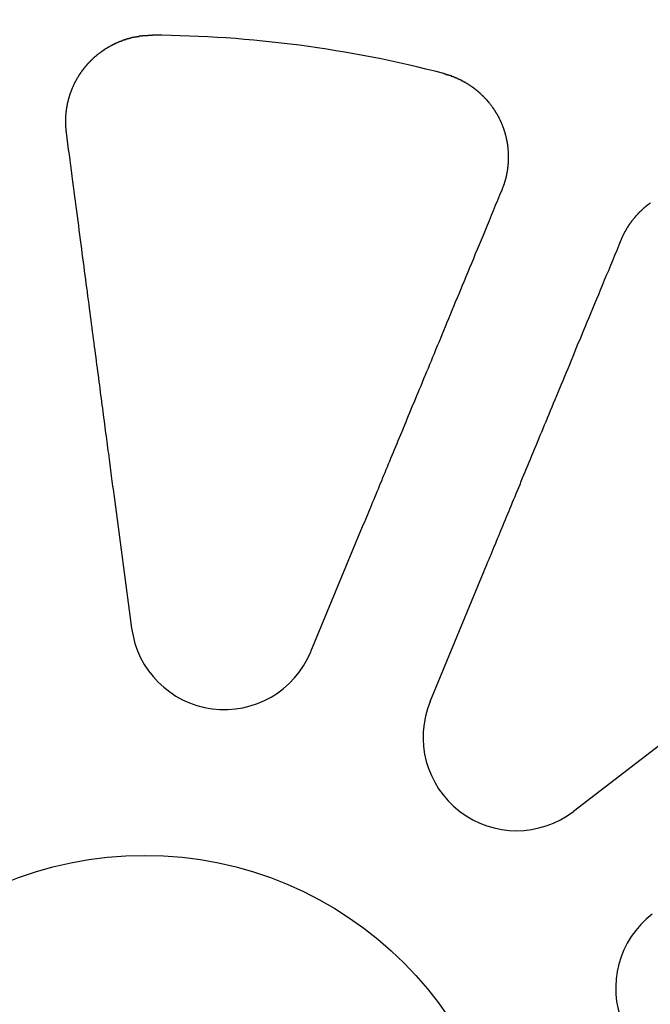
# Model space of a CAD drawing. Extents: x 2742 to 4044, y -1027 to -32.
# Drawn here: x 2989 to 3004, y -770 to -748 of the extents above; entities that cross this region are included whole.
import ezdxf

# ---------------------------------------------------------------- set-up
doc = ezdxf.new("R2010")
doc.units = 0
doc.header["$LTSCALE"] = 20
doc.linetypes.add('VERDECKT', pattern=[0.375, 0.25, -0.125])
doc.layers.get('0').update_dxf_attribs({"linetype": 'CONTINUOUS'})
doc.layers.add('ROHR', color=9, linetype='CONTINUOUS')

# ---------------------------------------------------------------- blocks, each defined once
blk = doc.blocks.new('A$C6FEF2AC3')
at = {"color": 3, "linetype": 'CONTINUOUS'}
for p, q in [((1359.616, 292.433), (1361.522, 289.95)), ((1358.974, 286.629), (1356.081, 287.827)), ((1354.933, 285.055), (1357.826, 283.857)), ((1357.279, 279.708), (1354.176, 279.299))]:
    blk.add_line(p, q, dxfattribs=at)
at = {"color": 3}
for points in [[(1348.28, 291.058, 0), (1348.28, 291.06, 0), (1348.27, 291.062, 0), (1348.27, 291.064, 0), (1348.26, 291.066, 0), (1348.26, 291.068, 0), (1348.25, 291.07, 0), (1348.25, 291.072, 0), (1348.24, 291.074, 0), (1348.24, 291.076, 0), (1348.23, 291.078, 0), (1348.23, 291.08, 0), (1348.23, 291.082, 0), (1348.22, 291.084, 0), (1348.22, 291.086, 0), (1348.21, 291.088, 0), (1348.21, 291.09, 0), (1348.2, 291.092, 0), (1348.2, 291.094, 0), (1348.19, 291.097, 0), (1348.19, 291.099, 0), (1348.19, 291.101, 0), (1348.18, 291.103, 0), (1348.18, 291.105, 0), (1348.17, 291.107, 0), (1348.17, 291.109, 0), (1348.16, 291.111, 0), (1348.16, 291.114, 0), (1348.15, 291.116, 0), (1348.15, 291.118, 0), (1348.15, 291.12, 0), (1348.14, 291.122, 0), (1348.14, 291.125, 0), (1348.13, 291.127, 0), (1348.13, 291.129, 0), (1348.12, 291.131, 0), (1348.12, 291.134, 0), (1348.11, 291.136, 0), (1348.11, 291.138, 0), (1348.11, 291.141, 0), (1348.1, 291.143, 0), (1348.1, 291.145, 0), (1348.09, 291.148, 0), (1348.09, 291.15, 0), (1348.08, 291.152, 0), (1348.08, 291.155, 0), (1348.08, 291.157, 0), (1348.07, 291.16, 0), (1348.07, 291.162, 0), (1348.06, 291.164, 0), (1348.06, 291.167, 0), (1348.05, 291.169, 0), (1348.05, 291.172, 0), (1348.05, 291.174, 0), (1348.04, 291.177, 0), (1348.04, 291.179, 0), (1348.03, 291.182, 0), (1348.03, 291.184, 0), (1348.02, 291.187, 0), (1348.02, 291.19, 0), (1348.01, 291.192, 0), (1348.01, 291.195, 0), (1348.01, 291.197, 0), (1348, 291.2, 0), (1348, 291.203, 0), (1347.99, 291.205, 0), (1347.99, 291.208, 0), (1347.98, 291.211, 0), (1347.98, 291.213, 0), (1347.98, 291.216, 0), (1347.97, 291.219, 0), (1347.97, 291.221, 0), (1347.96, 291.224, 0), (1347.96, 291.227, 0), (1347.96, 291.23, 0), (1347.95, 291.232, 0), (1347.95, 291.235, 0), (1347.94, 291.238, 0), (1347.94, 291.241, 0), (1347.93, 291.243, 0), (1347.93, 291.246, 0), (1347.93, 291.249, 0), (1347.92, 291.252, 0), (1347.92, 291.255, 0), (1347.91, 291.258, 0), (1347.91, 291.261, 0), (1347.9, 291.263, 0), (1347.9, 291.266, 0), (1347.9, 291.269, 0), (1347.89, 291.272, 0), (1347.89, 291.275, 0), (1347.88, 291.278, 0), (1347.88, 291.281, 0), (1347.88, 291.284, 0), (1347.87, 291.287, 0), (1347.87, 291.29, 0), (1347.86, 291.293, 0), (1347.86, 291.296, 0), (1347.86, 291.299, 0), (1347.85, 291.302, 0), (1347.85, 291.305, 0), (1347.84, 291.308, 0), (1347.84, 291.311, 0), (1347.83, 291.314, 0), (1347.83, 291.317, 0), (1347.83, 291.321, 0), (1347.82, 291.324, 0), (1347.82, 291.327, 0), (1347.81, 291.33, 0), (1347.81, 291.333, 0), (1347.81, 291.336, 0), (1347.8, 291.34, 0), (1347.8, 291.343, 0), (1347.79, 291.346, 0), (1347.79, 291.349, 0), (1347.79, 291.352, 0), (1347.78, 291.356, 0), (1347.78, 291.359, 0), (1347.77, 291.362, 0), (1347.77, 291.365, 0), (1347.77, 291.369, 0), (1347.76, 291.372, 0), (1347.76, 291.375, 0), (1347.75, 291.379, 0), (1347.75, 291.382, 0), (1347.75, 291.385, 0), (1347.74, 291.389, 0), (1347.74, 291.392, 0), (1347.74, 291.395, 0), (1347.73, 291.399, 0), (1347.73, 291.402, 0), (1347.72, 291.405, 0), (1347.72, 291.409, 0), (1347.72, 291.412, 0), (1347.71, 291.416, 0), (1347.71, 291.419, 0), (1347.7, 291.423, 0), (1347.7, 291.426, 0), (1347.7, 291.43, 0), (1347.69, 291.433, 0), (1347.69, 291.437, 0), (1347.69, 291.44, 0), (1347.68, 291.444, 0), (1347.68, 291.447, 0), (1347.67, 291.451, 0), (1347.67, 291.454, 0), (1347.67, 291.458, 0), (1347.66, 291.461, 0), (1347.66, 291.465, 0), (1347.66, 291.469, 0), (1347.65, 291.472, 0), (1347.65, 291.476, 0), (1347.64, 291.479, 0), (1347.64, 291.483, 0), (1347.64, 291.487, 0), (1347.63, 291.49, 0), (1347.63, 291.494, 0), (1347.63, 291.498, 0), (1347.62, 291.501, 0), (1347.62, 291.505, 0), (1347.61, 291.509, 0), (1347.61, 291.512, 0), (1347.61, 291.516, 0), (1347.6, 291.52, 0), (1347.6, 291.524, 0), (1347.6, 291.527, 0), (1347.59, 291.531, 0), (1347.59, 291.535, 0), (1347.59, 291.539, 0), (1347.58, 291.542, 0), (1347.58, 291.546, 0), (1347.58, 291.55, 0), (1347.57, 291.554, 0), (1347.57, 291.558, 0), (1347.57, 291.561, 0), (1347.56, 291.565, 0), (1347.56, 291.569, 0), (1347.55, 291.573, 0), (1347.55, 291.577, 0), (1347.55, 291.581, 0), (1347.54, 291.585, 0), (1347.54, 291.588, 0), (1347.54, 291.592, 0), (1347.53, 291.596, 0), (1347.53, 291.6, 0), (1347.53, 291.604, 0), (1347.52, 291.608, 0), (1347.52, 291.612, 0), (1347.52, 291.616, 0), (1347.51, 291.62, 0), (1347.51, 291.624, 0), (1347.51, 291.628, 0), (1347.5, 291.632, 0), (1347.5, 291.636, 0), (1347.5, 291.64, 0), (1347.49, 291.644, 0), (1347.49, 291.648, 0), (1347.49, 291.652, 0), (1347.48, 291.656, 0), (1347.48, 291.66, 0), (1347.48, 291.664, 0), (1347.47, 291.668, 0), (1347.47, 291.672, 0), (1347.47, 291.676, 0), (1347.47, 291.68, 0), (1347.46, 291.685, 0), (1347.46, 291.689, 0), (1347.46, 291.693, 0), (1347.45, 291.697, 0), (1347.45, 291.701, 0), (1347.45, 291.705, 0), (1347.44, 291.709, 0), (1347.44, 291.713, 0), (1347.44, 291.718, 0), (1347.43, 291.722, 0), (1347.43, 291.726, 0), (1347.43, 291.73, 0), (1347.42, 291.734, 0)], [(1356.08, 287.827, 0), (1356.03, 287.85, 0), (1355.97, 287.873, 0), (1355.91, 287.897, 0), (1355.86, 287.92, 0), (1355.8, 287.944, 0), (1355.74, 287.968, 0), (1355.68, 287.992, 0), (1355.62, 288.016, 0), (1355.57, 288.041, 0), (1355.51, 288.065, 0), (1355.45, 288.09, 0), (1355.39, 288.115, 0), (1355.33, 288.14, 0), (1355.26, 288.165, 0), (1355.2, 288.191, 0), (1355.14, 288.216, 0), (1355.08, 288.242, 0), (1355.02, 288.268, 0), (1354.95, 288.294, 0), (1354.89, 288.321, 0), (1354.83, 288.347, 0), (1354.76, 288.374, 0), (1354.7, 288.401, 0), (1354.63, 288.428, 0), (1354.56, 288.456, 0), (1354.5, 288.483, 0), (1354.43, 288.511, 0), (1354.36, 288.539, 0), (1354.29, 288.567, 0), (1354.23, 288.596, 0), (1354.16, 288.624, 0), (1354.09, 288.653, 0), (1354.02, 288.682, 0), (1353.95, 288.712, 0), (1353.87, 288.741, 0), (1353.8, 288.771, 0), (1353.73, 288.801, 0), (1353.66, 288.831, 0), (1353.58, 288.862, 0), (1353.51, 288.893, 0), (1353.43, 288.923, 0), (1353.36, 288.955, 0), (1353.28, 288.986, 0), (1353.21, 289.018, 0), (1353.13, 289.05, 0), (1353.05, 289.082, 0), (1352.97, 289.115, 0), (1352.89, 289.147, 0), (1352.81, 289.18, 0), (1352.73, 289.214, 0), (1352.65, 289.247, 0), (1352.57, 289.281, 0), (1352.49, 289.315, 0), (1352.41, 289.349, 0), (1352.32, 289.384, 0), (1352.24, 289.419, 0), (1352.15, 289.454, 0), (1352.07, 289.49, 0), (1351.98, 289.526, 0), (1351.89, 289.562, 0), (1351.8, 289.599, 0), (1351.72, 289.635, 0), (1351.63, 289.673, 0), (1351.54, 289.71, 0), (1351.44, 289.748, 0), (1351.35, 289.786, 0), (1351.26, 289.824, 0), (1351.17, 289.863, 0), (1351.07, 289.902, 0), (1350.98, 289.942, 0), (1350.88, 289.982, 0), (1350.78, 290.022, 0), (1350.68, 290.062, 0), (1350.59, 290.103, 0), (1350.49, 290.145, 0), (1350.39, 290.186, 0), (1350.28, 290.228, 0), (1350.18, 290.271, 0), (1350.08, 290.314, 0), (1349.97, 290.357, 0), (1349.87, 290.401, 0), (1349.76, 290.445, 0), (1349.65, 290.489, 0), (1349.55, 290.534, 0), (1349.44, 290.58, 0), (1349.33, 290.625, 0), (1349.21, 290.672, 0), (1349.1, 290.718, 0), (1348.99, 290.766, 0), (1348.87, 290.813, 0), (1348.76, 290.861, 0), (1348.64, 290.91, 0), (1348.52, 290.959, 0), (1348.4, 291.008, 0), (1348.28, 291.058, 0)], [(1344.43, 286.944, 0), (1344.43, 286.949, 0), (1344.43, 286.954, 0), (1344.44, 286.958, 0), (1344.44, 286.963, 0), (1344.44, 286.968, 0), (1344.44, 286.973, 0), (1344.44, 286.978, 0), (1344.44, 286.983, 0), (1344.44, 286.988, 0), (1344.45, 286.993, 0), (1344.45, 286.998, 0), (1344.45, 287.003, 0), (1344.45, 287.008, 0), (1344.45, 287.013, 0), (1344.45, 287.018, 0), (1344.45, 287.023, 0), (1344.46, 287.028, 0), (1344.46, 287.033, 0), (1344.46, 287.038, 0), (1344.46, 287.043, 0), (1344.46, 287.048, 0), (1344.46, 287.053, 0), (1344.47, 287.058, 0), (1344.47, 287.063, 0), (1344.47, 287.068, 0), (1344.47, 287.073, 0), (1344.47, 287.078, 0), (1344.47, 287.083, 0), (1344.48, 287.088, 0), (1344.48, 287.093, 0), (1344.48, 287.098, 0), (1344.48, 287.103, 0), (1344.48, 287.108, 0), (1344.48, 287.113, 0), (1344.49, 287.118, 0), (1344.49, 287.123, 0), (1344.49, 287.128, 0), (1344.49, 287.133, 0), (1344.49, 287.138, 0), (1344.49, 287.143, 0), (1344.5, 287.148, 0), (1344.5, 287.153, 0), (1344.5, 287.158, 0), (1344.5, 287.163, 0), (1344.5, 287.168, 0), (1344.51, 287.173, 0), (1344.51, 287.178, 0), (1344.51, 287.183, 0), (1344.51, 287.187, 0), (1344.51, 287.192, 0), (1344.52, 287.197, 0), (1344.52, 287.202, 0), (1344.52, 287.207, 0), (1344.52, 287.212, 0), (1344.52, 287.217, 0), (1344.53, 287.222, 0), (1344.53, 287.227, 0), (1344.53, 287.232, 0), (1344.53, 287.237, 0), (1344.53, 287.242, 0), (1344.54, 287.246, 0), (1344.54, 287.251, 0), (1344.54, 287.256, 0), (1344.54, 287.261, 0), (1344.55, 287.266, 0), (1344.55, 287.271, 0), (1344.55, 287.276, 0), (1344.55, 287.281, 0), (1344.55, 287.286, 0), (1344.56, 287.29, 0), (1344.56, 287.295, 0), (1344.56, 287.3, 0), (1344.56, 287.305, 0), (1344.57, 287.31, 0), (1344.57, 287.315, 0), (1344.57, 287.32, 0), (1344.57, 287.324, 0), (1344.58, 287.329, 0), (1344.58, 287.334, 0), (1344.58, 287.339, 0), (1344.58, 287.344, 0), (1344.59, 287.348, 0), (1344.59, 287.353, 0), (1344.59, 287.358, 0), (1344.59, 287.363, 0), (1344.6, 287.368, 0), (1344.6, 287.372, 0), (1344.6, 287.377, 0), (1344.6, 287.382, 0), (1344.61, 287.387, 0), (1344.61, 287.391, 0), (1344.61, 287.396, 0), (1344.61, 287.401, 0), (1344.62, 287.406, 0), (1344.62, 287.41, 0), (1344.62, 287.415, 0), (1344.62, 287.42, 0), (1344.63, 287.425, 0), (1344.63, 287.429, 0), (1344.63, 287.434, 0), (1344.63, 287.439, 0), (1344.64, 287.443, 0), (1344.64, 287.448, 0), (1344.64, 287.453, 0), (1344.65, 287.457, 0), (1344.65, 287.462, 0), (1344.65, 287.467, 0), (1344.65, 287.471, 0), (1344.66, 287.476, 0), (1344.66, 287.481, 0), (1344.66, 287.485, 0), (1344.67, 287.49, 0), (1344.67, 287.495, 0), (1344.67, 287.499, 0), (1344.67, 287.504, 0), (1344.68, 287.508, 0), (1344.68, 287.513, 0), (1344.68, 287.518, 0), (1344.69, 287.522, 0), (1344.69, 287.527, 0), (1344.69, 287.531, 0), (1344.69, 287.536, 0), (1344.7, 287.54, 0), (1344.7, 287.545, 0), (1344.7, 287.55, 0), (1344.71, 287.554, 0), (1344.71, 287.559, 0), (1344.71, 287.563, 0), (1344.72, 287.568, 0), (1344.72, 287.572, 0), (1344.72, 287.577, 0), (1344.72, 287.581, 0), (1344.73, 287.586, 0), (1344.73, 287.59, 0), (1344.73, 287.594, 0), (1344.74, 287.599, 0), (1344.74, 287.603, 0), (1344.74, 287.608, 0), (1344.75, 287.612, 0), (1344.75, 287.617, 0), (1344.75, 287.621, 0), (1344.76, 287.625, 0), (1344.76, 287.63, 0), (1344.76, 287.634, 0), (1344.77, 287.638, 0), (1344.77, 287.643, 0), (1344.77, 287.647, 0), (1344.78, 287.652, 0), (1344.78, 287.656, 0), (1344.78, 287.66, 0), (1344.79, 287.665, 0), (1344.79, 287.669, 0), (1344.79, 287.673, 0), (1344.8, 287.677, 0), (1344.8, 287.682, 0), (1344.8, 287.686, 0), (1344.81, 287.69, 0), (1344.81, 287.694, 0), (1344.81, 287.699, 0), (1344.82, 287.703, 0), (1344.82, 287.707, 0), (1344.82, 287.711, 0), (1344.83, 287.716, 0), (1344.83, 287.72, 0), (1344.83, 287.724, 0), (1344.84, 287.728, 0), (1344.84, 287.732, 0), (1344.84, 287.736, 0), (1344.85, 287.741, 0), (1344.85, 287.745, 0), (1344.86, 287.749, 0), (1344.86, 287.753, 0), (1344.86, 287.757, 0), (1344.87, 287.761, 0), (1344.87, 287.765, 0), (1344.87, 287.769, 0), (1344.88, 287.773, 0), (1344.88, 287.777, 0), (1344.88, 287.781, 0), (1344.89, 287.785, 0), (1344.89, 287.789, 0), (1344.9, 287.793, 0), (1344.9, 287.797, 0), (1344.9, 287.801, 0), (1344.91, 287.805, 0), (1344.91, 287.809, 0), (1344.91, 287.813, 0), (1344.92, 287.817, 0), (1344.92, 287.821, 0), (1344.93, 287.825, 0), (1344.93, 287.829, 0), (1344.93, 287.833, 0), (1344.94, 287.837, 0), (1344.94, 287.841, 0), (1344.94, 287.845, 0), (1344.95, 287.848, 0), (1344.95, 287.852, 0), (1344.96, 287.856, 0), (1344.96, 287.86, 0), (1344.96, 287.864, 0), (1344.97, 287.868, 0), (1344.97, 287.871, 0), (1344.97, 287.875, 0), (1344.98, 287.879, 0), (1344.98, 287.883, 0), (1344.99, 287.886, 0), (1344.99, 287.89, 0), (1344.99, 287.894, 0), (1345, 287.898, 0), (1345, 287.901, 0), (1345.01, 287.905, 0), (1345.01, 287.909, 0), (1345.01, 287.912, 0), (1345.02, 287.916, 0), (1345.02, 287.92, 0), (1345.03, 287.923, 0), (1345.03, 287.927, 0), (1345.03, 287.931, 0), (1345.04, 287.934, 0), (1345.04, 287.938, 0), (1345.05, 287.941, 0), (1345.05, 287.945, 0), (1345.05, 287.948, 0), (1345.06, 287.952, 0), (1345.06, 287.955, 0), (1345.07, 287.959, 0), (1345.07, 287.962, 0), (1345.08, 287.966, 0), (1345.08, 287.969, 0), (1345.08, 287.973, 0), (1345.09, 287.976, 0), (1345.09, 287.98, 0), (1345.1, 287.983, 0), (1345.1, 287.987, 0), (1345.1, 287.99, 0), (1345.11, 287.993, 0), (1345.11, 287.997, 0), (1345.12, 288, 0), (1345.12, 288.004, 0), (1345.12, 288.007, 0), (1345.13, 288.01, 0), (1345.13, 288.013, 0), (1345.14, 288.017, 0), (1345.14, 288.02, 0), (1345.15, 288.023, 0), (1345.15, 288.027, 0), (1345.15, 288.03, 0), (1345.16, 288.033, 0), (1345.16, 288.036, 0), (1345.17, 288.04, 0), (1345.17, 288.043, 0), (1345.18, 288.046, 0), (1345.18, 288.049, 0), (1345.18, 288.052, 0), (1345.19, 288.055, 0), (1345.19, 288.058, 0), (1345.2, 288.062, 0), (1345.2, 288.065, 0), (1345.21, 288.068, 0), (1345.21, 288.071, 0), (1345.21, 288.074, 0), (1345.22, 288.077, 0), (1345.22, 288.08, 0), (1345.23, 288.083, 0), (1345.23, 288.086, 0), (1345.24, 288.089, 0), (1345.24, 288.092, 0), (1345.25, 288.095, 0), (1345.25, 288.098, 0), (1345.25, 288.101, 0), (1345.26, 288.104, 0), (1345.26, 288.107, 0), (1345.27, 288.11, 0), (1345.27, 288.113, 0), (1345.28, 288.116, 0), (1345.28, 288.118, 0), (1345.29, 288.121, 0), (1345.29, 288.124, 0), (1345.29, 288.127, 0), (1345.3, 288.13, 0), (1345.3, 288.133, 0), (1345.31, 288.135, 0), (1345.31, 288.138, 0), (1345.32, 288.141, 0), (1345.32, 288.144, 0), (1345.33, 288.146, 0), (1345.33, 288.149, 0), (1345.33, 288.152, 0), (1345.34, 288.154, 0), (1345.34, 288.157, 0), (1345.35, 288.16, 0), (1345.35, 288.162, 0), (1345.36, 288.165, 0), (1345.36, 288.168, 0), (1345.37, 288.17, 0), (1345.37, 288.173, 0), (1345.37, 288.175, 0), (1345.38, 288.178, 0), (1345.38, 288.181, 0), (1345.39, 288.183, 0), (1345.39, 288.186, 0), (1345.4, 288.188, 0), (1345.4, 288.191, 0), (1345.41, 288.193, 0), (1345.41, 288.196, 0), (1345.42, 288.198, 0), (1345.42, 288.201, 0), (1345.42, 288.203, 0), (1345.43, 288.205, 0), (1345.43, 288.208, 0), (1345.44, 288.21, 0), (1345.44, 288.213, 0), (1345.45, 288.215, 0), (1345.45, 288.217, 0), (1345.46, 288.22, 0), (1345.46, 288.222, 0), (1345.47, 288.224, 0), (1345.47, 288.227, 0), (1345.47, 288.229, 0), (1345.48, 288.231, 0), (1345.48, 288.234, 0), (1345.49, 288.236, 0), (1345.49, 288.238, 0), (1345.5, 288.241, 0), (1345.5, 288.243, 0), (1345.51, 288.245, 0), (1345.51, 288.247, 0), (1345.52, 288.249, 0), (1345.52, 288.252, 0), (1345.53, 288.254, 0), (1345.53, 288.256, 0), (1345.54, 288.258, 0), (1345.54, 288.26, 0), (1345.55, 288.263, 0), (1345.55, 288.265, 0), (1345.56, 288.267, 0), (1345.56, 288.269, 0), (1345.56, 288.271, 0), (1345.57, 288.273, 0), (1345.57, 288.275, 0), (1345.58, 288.277, 0), (1345.58, 288.279, 0), (1345.59, 288.282, 0), (1345.59, 288.284, 0), (1345.6, 288.286, 0), (1345.6, 288.288, 0), (1345.61, 288.29, 0), (1345.61, 288.292, 0), (1345.62, 288.294, 0), (1345.62, 288.296, 0), (1345.63, 288.298, 0), (1345.63, 288.3, 0), (1345.64, 288.301, 0), (1345.64, 288.303, 0), (1345.65, 288.305, 0), (1345.65, 288.307, 0), (1345.66, 288.309, 0), (1345.66, 288.311, 0), (1345.67, 288.313, 0), (1345.67, 288.315, 0), (1345.68, 288.317, 0), (1345.68, 288.318, 0), (1345.69, 288.32, 0), (1345.69, 288.322, 0), (1345.7, 288.324, 0), (1345.7, 288.326, 0), (1345.71, 288.327, 0), (1345.71, 288.329, 0), (1345.72, 288.331, 0), (1345.72, 288.333, 0), (1345.73, 288.334, 0), (1345.73, 288.336, 0), (1345.74, 288.338, 0), (1345.74, 288.339, 0), (1345.75, 288.341, 0), (1345.75, 288.343, 0), (1345.76, 288.344, 0), (1345.76, 288.346, 0), (1345.77, 288.348, 0), (1345.77, 288.349, 0), (1345.78, 288.351, 0), (1345.78, 288.352, 0), (1345.79, 288.354, 0), (1345.79, 288.355, 0), (1345.8, 288.357, 0), (1345.8, 288.358, 0), (1345.81, 288.36, 0), (1345.82, 288.361, 0), (1345.82, 288.363, 0), (1345.83, 288.364, 0), (1345.83, 288.366, 0), (1345.84, 288.367, 0), (1345.84, 288.369, 0), (1345.85, 288.37, 0), (1345.85, 288.372, 0), (1345.86, 288.373, 0), (1345.86, 288.374, 0), (1345.87, 288.376, 0), (1345.87, 288.377, 0), (1345.88, 288.378, 0), (1345.88, 288.38, 0), (1345.89, 288.381, 0), (1345.89, 288.382, 0), (1345.9, 288.383, 0), (1345.9, 288.385, 0), (1345.91, 288.386, 0), (1345.91, 288.387, 0), (1345.92, 288.388, 0), (1345.92, 288.39, 0), (1345.93, 288.391, 0), (1345.94, 288.392, 0), (1345.94, 288.393, 0), (1345.95, 288.394, 0), (1345.95, 288.395, 0), (1345.96, 288.397, 0), (1345.96, 288.398, 0), (1345.97, 288.399, 0), (1345.97, 288.4, 0), (1345.98, 288.401, 0), (1345.98, 288.402, 0), (1345.99, 288.403, 0), (1345.99, 288.404, 0), (1346, 288.405, 0), (1346, 288.406, 0), (1346.01, 288.407, 0), (1346.02, 288.408, 0), (1346.02, 288.409, 0), (1346.03, 288.41, 0), (1346.03, 288.411, 0), (1346.04, 288.412, 0), (1346.04, 288.412, 0), (1346.05, 288.413, 0), (1346.05, 288.414, 0), (1346.06, 288.415, 0), (1346.06, 288.416, 0), (1346.07, 288.417, 0), (1346.07, 288.417, 0), (1346.08, 288.418, 0), (1346.09, 288.419, 0), (1346.09, 288.42, 0), (1346.1, 288.421, 0), (1346.1, 288.421, 0), (1346.11, 288.422, 0), (1346.11, 288.423, 0), (1346.12, 288.423, 0), (1346.12, 288.424, 0), (1346.13, 288.425, 0), (1346.13, 288.425, 0), (1346.14, 288.426, 0), (1346.14, 288.427, 0), (1346.15, 288.427, 0), (1346.16, 288.428, 0), (1346.16, 288.428, 0), (1346.17, 288.429, 0), (1346.17, 288.429, 0), (1346.18, 288.43, 0), (1346.18, 288.43, 0), (1346.19, 288.431, 0), (1346.19, 288.431, 0), (1346.2, 288.432, 0), (1346.2, 288.432, 0), (1346.21, 288.433, 0), (1346.21, 288.433, 0), (1346.22, 288.434, 0), (1346.23, 288.434, 0), (1346.23, 288.434, 0), (1346.24, 288.435, 0), (1346.24, 288.435, 0), (1346.25, 288.435, 0), (1346.25, 288.436, 0), (1346.26, 288.436, 0), (1346.26, 288.436, 0), (1346.27, 288.437, 0), (1346.27, 288.437, 0), (1346.28, 288.437, 0), (1346.29, 288.437, 0), (1346.29, 288.438, 0), (1346.3, 288.438, 0), (1346.3, 288.438, 0), (1346.31, 288.438, 0), (1346.31, 288.438, 0), (1346.32, 288.438, 0), (1346.32, 288.439, 0), (1346.33, 288.439, 0), (1346.33, 288.439, 0), (1346.34, 288.439, 0), (1346.35, 288.439, 0), (1346.35, 288.439, 0), (1346.36, 288.439, 0), (1346.36, 288.439, 0), (1346.37, 288.439, 0), (1346.37, 288.439, 0), (1346.38, 288.439, 0), (1346.38, 288.439, 0), (1346.39, 288.439, 0), (1346.39, 288.439, 0), (1346.4, 288.439, 0), (1346.41, 288.439, 0), (1346.41, 288.439, 0), (1346.42, 288.438, 0), (1346.42, 288.438, 0), (1346.43, 288.438, 0), (1346.43, 288.438, 0), (1346.44, 288.438, 0), (1346.44, 288.438, 0), (1346.45, 288.437, 0), (1346.45, 288.437, 0), (1346.46, 288.437, 0), (1346.46, 288.437, 0), (1346.47, 288.436, 0), (1346.48, 288.436, 0), (1346.48, 288.436, 0), (1346.49, 288.435, 0), (1346.49, 288.435, 0), (1346.5, 288.435, 0), (1346.5, 288.434, 0), (1346.51, 288.434, 0), (1346.51, 288.434, 0), (1346.52, 288.433, 0), (1346.52, 288.433, 0), (1346.53, 288.432, 0), (1346.53, 288.432, 0), (1346.54, 288.431, 0), (1346.55, 288.431, 0), (1346.55, 288.43, 0), (1346.56, 288.43, 0), (1346.56, 288.429, 0), (1346.57, 288.429, 0), (1346.57, 288.428, 0), (1346.58, 288.428, 0), (1346.58, 288.427, 0), (1346.59, 288.427, 0), (1346.59, 288.426, 0), (1346.6, 288.425, 0), (1346.6, 288.425, 0), (1346.61, 288.424, 0), (1346.62, 288.424, 0), (1346.62, 288.423, 0), (1346.63, 288.422, 0), (1346.63, 288.421, 0), (1346.64, 288.421, 0), (1346.64, 288.42, 0), (1346.65, 288.419, 0), (1346.65, 288.418, 0), (1346.66, 288.418, 0), (1346.66, 288.417, 0), (1346.67, 288.416, 0), (1346.67, 288.415, 0), (1346.68, 288.414, 0), (1346.68, 288.414, 0), (1346.69, 288.413, 0), (1346.69, 288.412, 0), (1346.7, 288.411, 0), (1346.71, 288.41, 0), (1346.71, 288.409, 0), (1346.72, 288.408, 0), (1346.72, 288.407, 0), (1346.73, 288.406, 0), (1346.73, 288.405, 0), (1346.74, 288.404, 0), (1346.74, 288.403, 0), (1346.75, 288.402, 0), (1346.75, 288.401, 0), (1346.76, 288.4, 0), (1346.76, 288.399, 0), (1346.77, 288.398, 0), (1346.77, 288.397, 0), (1346.78, 288.396, 0), (1346.78, 288.395, 0), (1346.79, 288.394, 0), (1346.79, 288.393, 0), (1346.8, 288.392, 0), (1346.8, 288.39, 0), (1346.81, 288.389, 0), (1346.81, 288.388, 0), (1346.82, 288.387, 0), (1346.83, 288.386, 0), (1346.83, 288.385, 0), (1346.84, 288.383, 0), (1346.84, 288.382, 0), (1346.85, 288.381, 0), (1346.85, 288.38, 0), (1346.86, 288.378, 0), (1346.86, 288.377, 0), (1346.87, 288.376, 0), (1346.87, 288.374, 0), (1346.88, 288.373, 0), (1346.88, 288.372, 0), (1346.89, 288.37, 0), (1346.89, 288.369, 0), (1346.9, 288.368, 0), (1346.9, 288.366, 0), (1346.91, 288.365, 0), (1346.91, 288.363, 0), (1346.92, 288.362, 0), (1346.92, 288.36, 0), (1346.93, 288.359, 0), (1346.93, 288.358, 0), (1346.94, 288.356, 0), (1346.94, 288.355, 0), (1346.95, 288.353, 0), (1346.95, 288.352, 0), (1346.96, 288.35, 0), (1346.96, 288.349, 0), (1346.97, 288.347, 0), (1346.97, 288.345, 0), (1346.98, 288.344, 0), (1346.98, 288.342, 0), (1346.99, 288.341, 0), (1346.99, 288.339, 0), (1347, 288.337, 0), (1347, 288.336, 0), (1347.01, 288.334, 0), (1347.01, 288.333, 0), (1347.02, 288.331, 0), (1347.02, 288.329, 0), (1347.03, 288.327, 0), (1347.03, 288.326, 0), (1347.03, 288.324, 0), (1347.04, 288.322, 0), (1347.04, 288.321, 0), (1347.05, 288.319, 0), (1347.05, 288.317, 0), (1347.06, 288.315, 0), (1347.06, 288.313, 0), (1347.07, 288.312, 0), (1347.07, 288.31, 0), (1347.08, 288.308, 0), (1347.08, 288.306, 0), (1347.09, 288.304, 0), (1347.09, 288.302, 0), (1347.1, 288.3, 0), (1347.1, 288.299, 0), (1347.11, 288.297, 0), (1347.11, 288.295, 0), (1347.12, 288.293, 0), (1347.12, 288.291, 0), (1347.13, 288.289, 0), (1347.13, 288.287, 0)], [(1347.13, 288.287, 0), (1347.25, 288.237, 0), (1347.37, 288.187, 0), (1347.49, 288.138, 0), (1347.61, 288.09, 0), (1347.72, 288.041, 0), (1347.84, 287.994, 0), (1347.95, 287.947, 0), (1348.07, 287.9, 0), (1348.18, 287.854, 0), (1348.29, 287.808, 0), (1348.4, 287.763, 0), (1348.51, 287.718, 0), (1348.61, 287.673, 0), (1348.72, 287.629, 0), (1348.83, 287.585, 0), (1348.93, 287.542, 0), (1349.03, 287.499, 0), (1349.14, 287.457, 0), (1349.24, 287.415, 0), (1349.34, 287.373, 0), (1349.44, 287.332, 0), (1349.54, 287.291, 0), (1349.63, 287.25, 0), (1349.73, 287.21, 0), (1349.83, 287.17, 0), (1349.92, 287.131, 0), (1350.02, 287.092, 0), (1350.11, 287.053, 0), (1350.2, 287.014, 0), (1350.3, 286.976, 0), (1350.39, 286.938, 0), (1350.48, 286.901, 0), (1350.57, 286.864, 0), (1350.66, 286.827, 0), (1350.74, 286.79, 0), (1350.83, 286.754, 0), (1350.92, 286.718, 0), (1351, 286.683, 0), (1351.09, 286.648, 0), (1351.17, 286.613, 0), (1351.26, 286.578, 0), (1351.34, 286.543, 0), (1351.42, 286.509, 0), (1351.5, 286.475, 0), (1351.59, 286.442, 0), (1351.67, 286.409, 0), (1351.75, 286.376, 0), (1351.83, 286.343, 0), (1351.9, 286.31, 0), (1351.98, 286.278, 0), (1352.06, 286.246, 0), (1352.13, 286.214, 0), (1352.21, 286.183, 0), (1352.29, 286.152, 0), (1352.36, 286.121, 0), (1352.44, 286.09, 0), (1352.51, 286.06, 0), (1352.58, 286.029, 0), (1352.65, 285.999, 0), (1352.73, 285.97, 0), (1352.8, 285.94, 0), (1352.87, 285.911, 0), (1352.94, 285.882, 0), (1353.01, 285.853, 0), (1353.08, 285.824, 0), (1353.15, 285.796, 0), (1353.21, 285.768, 0), (1353.28, 285.74, 0), (1353.35, 285.712, 0), (1353.42, 285.684, 0), (1353.48, 285.657, 0), (1353.55, 285.63, 0), (1353.61, 285.603, 0), (1353.68, 285.576, 0), (1353.74, 285.549, 0), (1353.8, 285.523, 0), (1353.87, 285.497, 0), (1353.93, 285.471, 0), (1353.99, 285.445, 0), (1354.06, 285.419, 0), (1354.12, 285.394, 0), (1354.18, 285.368, 0), (1354.24, 285.343, 0), (1354.3, 285.318, 0), (1354.36, 285.294, 0), (1354.42, 285.269, 0), (1354.48, 285.245, 0), (1354.54, 285.22, 0), (1354.59, 285.196, 0), (1354.65, 285.172, 0), (1354.71, 285.149, 0), (1354.76, 285.125, 0), (1354.82, 285.102, 0), (1354.88, 285.078, 0), (1354.93, 285.055, 0)], [(1345.8, 278.197, 0), (1345.8, 278.196, 0), (1345.79, 278.195, 0), (1345.79, 278.195, 0), (1345.78, 278.194, 0), (1345.78, 278.194, 0), (1345.77, 278.193, 0), (1345.77, 278.193, 0), (1345.76, 278.192, 0), (1345.76, 278.191, 0), (1345.75, 278.191, 0), (1345.75, 278.19, 0), (1345.74, 278.19, 0), (1345.74, 278.189, 0), (1345.73, 278.189, 0), (1345.73, 278.188, 0), (1345.72, 278.188, 0), (1345.72, 278.188, 0), (1345.71, 278.187, 0), (1345.71, 278.187, 0), (1345.71, 278.186, 0), (1345.7, 278.186, 0), (1345.7, 278.186, 0), (1345.69, 278.185, 0), (1345.69, 278.185, 0), (1345.68, 278.184, 0), (1345.68, 278.184, 0), (1345.67, 278.184, 0), (1345.67, 278.183, 0), (1345.66, 278.183, 0), (1345.66, 278.183, 0), (1345.65, 278.183, 0), (1345.65, 278.182, 0), (1345.64, 278.182, 0), (1345.64, 278.182, 0), (1345.63, 278.182, 0), (1345.63, 278.181, 0), (1345.62, 278.181, 0), (1345.62, 278.181, 0), (1345.61, 278.181, 0), (1345.61, 278.181, 0), (1345.6, 278.181, 0), (1345.6, 278.18, 0), (1345.59, 278.18, 0), (1345.59, 278.18, 0), (1345.58, 278.18, 0), (1345.58, 278.18, 0), (1345.57, 278.18, 0), (1345.57, 278.18, 0), (1345.56, 278.18, 0), (1345.56, 278.18, 0), (1345.55, 278.18, 0), (1345.55, 278.18, 0), (1345.54, 278.18, 0), (1345.54, 278.18, 0), (1345.53, 278.18, 0), (1345.53, 278.18, 0), (1345.52, 278.18, 0), (1345.52, 278.18, 0), (1345.51, 278.18, 0), (1345.51, 278.18, 0), (1345.5, 278.18, 0), (1345.5, 278.18, 0), (1345.49, 278.18, 0), (1345.49, 278.18, 0), (1345.48, 278.181, 0), (1345.48, 278.181, 0), (1345.47, 278.181, 0), (1345.47, 278.181, 0), (1345.46, 278.181, 0), (1345.46, 278.182, 0), (1345.45, 278.182, 0), (1345.45, 278.182, 0), (1345.44, 278.182, 0), (1345.44, 278.183, 0), (1345.43, 278.183, 0), (1345.43, 278.183, 0), (1345.42, 278.183, 0), (1345.42, 278.184, 0), (1345.41, 278.184, 0), (1345.41, 278.184, 0), (1345.4, 278.185, 0), (1345.4, 278.185, 0), (1345.39, 278.185, 0), (1345.39, 278.186, 0), (1345.38, 278.186, 0), (1345.38, 278.187, 0), (1345.37, 278.187, 0), (1345.37, 278.187, 0), (1345.36, 278.188, 0), (1345.36, 278.188, 0), (1345.35, 278.189, 0), (1345.35, 278.189, 0), (1345.34, 278.19, 0), (1345.34, 278.19, 0), (1345.33, 278.191, 0), (1345.33, 278.192, 0), (1345.32, 278.192, 0), (1345.32, 278.193, 0), (1345.31, 278.193, 0), (1345.31, 278.194, 0), (1345.3, 278.194, 0), (1345.29, 278.195, 0), (1345.29, 278.196, 0), (1345.28, 278.196, 0), (1345.28, 278.197, 0), (1345.27, 278.198, 0), (1345.27, 278.198, 0), (1345.26, 278.199, 0), (1345.26, 278.2, 0), (1345.25, 278.201, 0), (1345.25, 278.201, 0), (1345.24, 278.202, 0), (1345.24, 278.203, 0), (1345.23, 278.204, 0), (1345.23, 278.204, 0), (1345.22, 278.205, 0), (1345.22, 278.206, 0), (1345.21, 278.207, 0), (1345.21, 278.208, 0), (1345.2, 278.209, 0), (1345.2, 278.209, 0), (1345.19, 278.21, 0), (1345.19, 278.211, 0), (1345.18, 278.212, 0), (1345.18, 278.213, 0), (1345.17, 278.214, 0), (1345.17, 278.215, 0), (1345.16, 278.216, 0), (1345.16, 278.217, 0), (1345.15, 278.218, 0), (1345.15, 278.219, 0), (1345.14, 278.22, 0), (1345.14, 278.221, 0), (1345.13, 278.222, 0), (1345.13, 278.223, 0), (1345.12, 278.224, 0), (1345.12, 278.225, 0), (1345.11, 278.226, 0), (1345.11, 278.228, 0), (1345.1, 278.229, 0), (1345.1, 278.23, 0), (1345.09, 278.231, 0), (1345.09, 278.232, 0), (1345.08, 278.233, 0), (1345.08, 278.235, 0), (1345.07, 278.236, 0), (1345.07, 278.237, 0), (1345.06, 278.238, 0), (1345.06, 278.239, 0), (1345.05, 278.241, 0), (1345.05, 278.242, 0), (1345.04, 278.243, 0), (1345.04, 278.245, 0), (1345.03, 278.246, 0), (1345.03, 278.247, 0), (1345.02, 278.249, 0), (1345.02, 278.25, 0), (1345.01, 278.251, 0), (1345.01, 278.253, 0), (1345, 278.254, 0), (1345, 278.255, 0), (1344.99, 278.257, 0), (1344.99, 278.258, 0), (1344.98, 278.26, 0), (1344.98, 278.261, 0), (1344.97, 278.263, 0), (1344.97, 278.264, 0), (1344.96, 278.266, 0), (1344.96, 278.267, 0), (1344.95, 278.269, 0), (1344.95, 278.27, 0), (1344.94, 278.272, 0), (1344.94, 278.273, 0), (1344.93, 278.275, 0), (1344.93, 278.276, 0), (1344.92, 278.278, 0), (1344.92, 278.28, 0), (1344.91, 278.281, 0), (1344.91, 278.283, 0), (1344.9, 278.285, 0), (1344.9, 278.286, 0), (1344.89, 278.288, 0), (1344.89, 278.29, 0), (1344.88, 278.291, 0), (1344.88, 278.293, 0), (1344.87, 278.295, 0), (1344.87, 278.296, 0), (1344.86, 278.298, 0), (1344.86, 278.3, 0), (1344.85, 278.302, 0), (1344.85, 278.304, 0), (1344.84, 278.305, 0), (1344.84, 278.307, 0), (1344.84, 278.309, 0), (1344.83, 278.311, 0), (1344.83, 278.313, 0), (1344.82, 278.315, 0), (1344.82, 278.316, 0), (1344.81, 278.318, 0), (1344.81, 278.32, 0), (1344.8, 278.322, 0), (1344.8, 278.324, 0), (1344.79, 278.326, 0), (1344.79, 278.328, 0), (1344.78, 278.33, 0), (1344.78, 278.332, 0), (1344.77, 278.334, 0), (1344.77, 278.336, 0), (1344.76, 278.338, 0), (1344.76, 278.34, 0), (1344.75, 278.342, 0), (1344.75, 278.344, 0), (1344.74, 278.346, 0), (1344.74, 278.348, 0), (1344.73, 278.35, 0), (1344.73, 278.352, 0), (1344.73, 278.354, 0), (1344.72, 278.357, 0), (1344.72, 278.359, 0), (1344.71, 278.361, 0), (1344.71, 278.363, 0), (1344.7, 278.365, 0), (1344.7, 278.367, 0), (1344.69, 278.37, 0), (1344.69, 278.372, 0), (1344.68, 278.374, 0), (1344.68, 278.376, 0), (1344.67, 278.378, 0), (1344.67, 278.381, 0), (1344.66, 278.383, 0), (1344.66, 278.385, 0), (1344.65, 278.388, 0), (1344.65, 278.39, 0), (1344.65, 278.392, 0), (1344.64, 278.394, 0), (1344.64, 278.397, 0), (1344.63, 278.399, 0), (1344.63, 278.402, 0), (1344.62, 278.404, 0), (1344.62, 278.406, 0), (1344.61, 278.409, 0), (1344.61, 278.411, 0), (1344.6, 278.413, 0), (1344.6, 278.416, 0), (1344.6, 278.418, 0), (1344.59, 278.421, 0), (1344.59, 278.423, 0), (1344.58, 278.426, 0), (1344.58, 278.428, 0), (1344.57, 278.431, 0), (1344.57, 278.433, 0), (1344.56, 278.436, 0), (1344.56, 278.438, 0), (1344.55, 278.441, 0), (1344.55, 278.443, 0), (1344.55, 278.446, 0), (1344.54, 278.448, 0), (1344.54, 278.451, 0), (1344.53, 278.454, 0), (1344.53, 278.456, 0), (1344.52, 278.459, 0), (1344.52, 278.461, 0), (1344.51, 278.464, 0), (1344.51, 278.467, 0), (1344.51, 278.469, 0), (1344.5, 278.472, 0), (1344.5, 278.475, 0), (1344.49, 278.477, 0), (1344.49, 278.48, 0), (1344.48, 278.483, 0), (1344.48, 278.485, 0), (1344.48, 278.488, 0), (1344.47, 278.491, 0), (1344.47, 278.494, 0), (1344.46, 278.496, 0), (1344.46, 278.499, 0), (1344.45, 278.502, 0), (1344.45, 278.505, 0), (1344.45, 278.507, 0), (1344.44, 278.51, 0), (1344.44, 278.513, 0), (1344.43, 278.516, 0), (1344.43, 278.519, 0), (1344.42, 278.522, 0), (1344.42, 278.524, 0), (1344.42, 278.527, 0), (1344.41, 278.53, 0), (1344.41, 278.533, 0), (1344.4, 278.536, 0), (1344.4, 278.539, 0), (1344.39, 278.542, 0), (1344.39, 278.545, 0), (1344.39, 278.548, 0), (1344.38, 278.551, 0), (1344.38, 278.553, 0), (1344.37, 278.556, 0), (1344.37, 278.559, 0), (1344.37, 278.562, 0), (1344.36, 278.565, 0), (1344.36, 278.568, 0), (1344.35, 278.571, 0), (1344.35, 278.574, 0), (1344.35, 278.577, 0), (1344.34, 278.58, 0), (1344.34, 278.583, 0), (1344.33, 278.586, 0), (1344.33, 278.589, 0), (1344.33, 278.593, 0), (1344.32, 278.596, 0), (1344.32, 278.599, 0), (1344.31, 278.602, 0), (1344.31, 278.605, 0), (1344.31, 278.608, 0), (1344.3, 278.611, 0), (1344.3, 278.614, 0), (1344.29, 278.617, 0), (1344.29, 278.62, 0), (1344.29, 278.624, 0), (1344.28, 278.627, 0), (1344.28, 278.63, 0), (1344.27, 278.633, 0), (1344.27, 278.636, 0), (1344.27, 278.639, 0), (1344.26, 278.643, 0), (1344.26, 278.646, 0), (1344.26, 278.649, 0), (1344.25, 278.652, 0), (1344.25, 278.655, 0), (1344.24, 278.659, 0), (1344.24, 278.662, 0), (1344.24, 278.665, 0), (1344.23, 278.668, 0), (1344.23, 278.672, 0), (1344.23, 278.675, 0), (1344.22, 278.678, 0), (1344.22, 278.681, 0), (1344.21, 278.685, 0), (1344.21, 278.688, 0), (1344.21, 278.691, 0), (1344.2, 278.695, 0), (1344.2, 278.698, 0), (1344.2, 278.701, 0), (1344.19, 278.704, 0), (1344.19, 278.708, 0), (1344.18, 278.711, 0), (1344.18, 278.714, 0), (1344.18, 278.718, 0), (1344.17, 278.721, 0), (1344.17, 278.724, 0), (1344.17, 278.728, 0), (1344.16, 278.731, 0), (1344.16, 278.735, 0), (1344.16, 278.738, 0), (1344.15, 278.741, 0), (1344.15, 278.745, 0), (1344.15, 278.748, 0), (1344.14, 278.752, 0), (1344.14, 278.755, 0), (1344.14, 278.759, 0), (1344.13, 278.762, 0), (1344.13, 278.766, 0), (1344.12, 278.769, 0), (1344.12, 278.773, 0), (1344.12, 278.776, 0), (1344.11, 278.78, 0), (1344.11, 278.783, 0), (1344.11, 278.787, 0), (1344.1, 278.79, 0), (1344.1, 278.794, 0), (1344.1, 278.798, 0), (1344.09, 278.801, 0), (1344.09, 278.805, 0), (1344.09, 278.809, 0), (1344.08, 278.812, 0), (1344.08, 278.816, 0), (1344.08, 278.819, 0), (1344.07, 278.823, 0), (1344.07, 278.827, 0), (1344.07, 278.831, 0), (1344.06, 278.834, 0), (1344.06, 278.838, 0), (1344.06, 278.842, 0), (1344.05, 278.845, 0), (1344.05, 278.849, 0), (1344.05, 278.853, 0), (1344.04, 278.857, 0), (1344.04, 278.86, 0), (1344.04, 278.864, 0), (1344.03, 278.868, 0), (1344.03, 278.872, 0), (1344.03, 278.876, 0), (1344.02, 278.88, 0), (1344.02, 278.883, 0), (1344.02, 278.887, 0), (1344.01, 278.891, 0), (1344.01, 278.895, 0), (1344.01, 278.899, 0), (1344, 278.903, 0), (1344, 278.907, 0), (1344, 278.911, 0), (1343.99, 278.914, 0), (1343.99, 278.918, 0), (1343.99, 278.922, 0), (1343.98, 278.926, 0), (1343.98, 278.93, 0), (1343.98, 278.934, 0), (1343.97, 278.938, 0), (1343.97, 278.942, 0), (1343.97, 278.946, 0), (1343.97, 278.95, 0), (1343.96, 278.954, 0), (1343.96, 278.958, 0), (1343.96, 278.962, 0), (1343.95, 278.966, 0), (1343.95, 278.97, 0), (1343.95, 278.974, 0), (1343.94, 278.979, 0), (1343.94, 278.983, 0), (1343.94, 278.987, 0), (1343.93, 278.991, 0), (1343.93, 278.995, 0), (1343.93, 278.999, 0), (1343.93, 279.003, 0), (1343.92, 279.007, 0), (1343.92, 279.011, 0), (1343.92, 279.016, 0), (1343.91, 279.02, 0), (1343.91, 279.024, 0), (1343.91, 279.028, 0), (1343.9, 279.032, 0), (1343.9, 279.037, 0), (1343.9, 279.041, 0), (1343.9, 279.045, 0), (1343.89, 279.049, 0), (1343.89, 279.053, 0), (1343.89, 279.058, 0), (1343.88, 279.062, 0), (1343.88, 279.066, 0), (1343.88, 279.071, 0), (1343.88, 279.075, 0), (1343.87, 279.079, 0), (1343.87, 279.083, 0), (1343.87, 279.088, 0), (1343.86, 279.092, 0), (1343.86, 279.096, 0), (1343.86, 279.101, 0), (1343.86, 279.105, 0), (1343.85, 279.109, 0), (1343.85, 279.114, 0), (1343.85, 279.118, 0), (1343.84, 279.123, 0), (1343.84, 279.127, 0), (1343.84, 279.131, 0), (1343.84, 279.136, 0), (1343.83, 279.14, 0), (1343.83, 279.145, 0), (1343.83, 279.149, 0), (1343.83, 279.153, 0), (1343.82, 279.158, 0), (1343.82, 279.162, 0), (1343.82, 279.167, 0), (1343.82, 279.171, 0), (1343.81, 279.176, 0), (1343.81, 279.18, 0), (1343.81, 279.185, 0), (1343.81, 279.189, 0), (1343.8, 279.194, 0), (1343.8, 279.198, 0), (1343.8, 279.203, 0), (1343.8, 279.207, 0), (1343.79, 279.212, 0), (1343.79, 279.216, 0), (1343.79, 279.221, 0), (1343.79, 279.225, 0), (1343.78, 279.23, 0), (1343.78, 279.234, 0), (1343.78, 279.239, 0), (1343.78, 279.244, 0), (1343.77, 279.248, 0), (1343.77, 279.253, 0), (1343.77, 279.257, 0), (1343.77, 279.262, 0), (1343.76, 279.267, 0), (1343.76, 279.271, 0), (1343.76, 279.276, 0), (1343.76, 279.28, 0), (1343.75, 279.285, 0), (1343.75, 279.29, 0), (1343.75, 279.294, 0), (1343.75, 279.299, 0), (1343.74, 279.304, 0), (1343.74, 279.308, 0), (1343.74, 279.313, 0), (1343.74, 279.318, 0), (1343.74, 279.322, 0), (1343.73, 279.327, 0), (1343.73, 279.332, 0), (1343.73, 279.336, 0), (1343.73, 279.341, 0), (1343.72, 279.346, 0), (1343.72, 279.351, 0), (1343.72, 279.355, 0), (1343.72, 279.36, 0), (1343.72, 279.365, 0), (1343.71, 279.37, 0), (1343.71, 279.374, 0), (1343.71, 279.379, 0), (1343.71, 279.384, 0), (1343.71, 279.389, 0), (1343.7, 279.393, 0), (1343.7, 279.398, 0), (1343.7, 279.403, 0), (1343.7, 279.408, 0), (1343.7, 279.412, 0), (1343.69, 279.417, 0), (1343.69, 279.422, 0), (1343.69, 279.427, 0), (1343.69, 279.432, 0), (1343.69, 279.437, 0), (1343.68, 279.441, 0), (1343.68, 279.446, 0), (1343.68, 279.451, 0), (1343.68, 279.456, 0), (1343.68, 279.461, 0), (1343.67, 279.466, 0), (1343.67, 279.47, 0), (1343.67, 279.475, 0), (1343.67, 279.48, 0), (1343.67, 279.485, 0), (1343.67, 279.49, 0), (1343.66, 279.495, 0), (1343.66, 279.5, 0), (1343.66, 279.504, 0), (1343.66, 279.509, 0), (1343.66, 279.514, 0), (1343.65, 279.519, 0), (1343.65, 279.524, 0), (1343.65, 279.529, 0), (1343.65, 279.534, 0), (1343.65, 279.539, 0), (1343.65, 279.544, 0), (1343.64, 279.549, 0), (1343.64, 279.554, 0), (1343.64, 279.558, 0), (1343.64, 279.563, 0), (1343.64, 279.568, 0), (1343.64, 279.573, 0), (1343.64, 279.578, 0), (1343.63, 279.583, 0), (1343.63, 279.588, 0), (1343.63, 279.593, 0), (1343.63, 279.598, 0), (1343.63, 279.603, 0), (1343.63, 279.608, 0), (1343.62, 279.613, 0), (1343.62, 279.618, 0), (1343.62, 279.623, 0), (1343.62, 279.628, 0), (1343.62, 279.633, 0), (1343.62, 279.638, 0), (1343.62, 279.643, 0), (1343.61, 279.648, 0), (1343.61, 279.653, 0), (1343.61, 279.658, 0), (1343.61, 279.663, 0), (1343.61, 279.668, 0), (1343.61, 279.673, 0), (1343.61, 279.678, 0), (1343.61, 279.683, 0), (1343.6, 279.688, 0), (1343.6, 279.693, 0), (1343.6, 279.698, 0), (1343.6, 279.703, 0), (1343.6, 279.708, 0), (1343.6, 279.713, 0), (1343.6, 279.718, 0), (1343.6, 279.723, 0), (1343.59, 279.728, 0), (1343.59, 279.733, 0), (1343.59, 279.738, 0), (1343.59, 279.743, 0), (1343.59, 279.748, 0), (1343.59, 279.753, 0), (1343.59, 279.758, 0), (1343.59, 279.763, 0), (1343.59, 279.768, 0), (1343.58, 279.773, 0), (1343.58, 279.778, 0), (1343.58, 279.783, 0), (1343.58, 279.788, 0), (1343.58, 279.793, 0), (1343.58, 279.798, 0), (1343.58, 279.803, 0), (1343.58, 279.808, 0), (1343.58, 279.813, 0), (1343.58, 279.818, 0), (1343.57, 279.823, 0), (1343.57, 279.828, 0), (1343.57, 279.833, 0), (1343.57, 279.838, 0), (1343.57, 279.843, 0), (1343.57, 279.848, 0), (1343.57, 279.853, 0), (1343.57, 279.858, 0), (1343.57, 279.863, 0), (1343.57, 279.869, 0), (1343.57, 279.874, 0), (1343.57, 279.879, 0), (1343.56, 279.884, 0), (1343.56, 279.889, 0), (1343.56, 279.894, 0), (1343.56, 279.899, 0), (1343.56, 279.904, 0), (1343.56, 279.909, 0), (1343.56, 279.914, 0), (1343.56, 279.919, 0), (1343.56, 279.924, 0), (1343.56, 279.929, 0), (1343.56, 279.934, 0), (1343.56, 279.939, 0), (1343.56, 279.944, 0), (1343.56, 279.949, 0), (1343.56, 279.954, 0), (1343.55, 279.959, 0), (1343.55, 279.964, 0), (1343.55, 279.969, 0), (1343.55, 279.974, 0), (1343.55, 279.979, 0), (1343.55, 279.984, 0), (1343.55, 279.989, 0), (1343.55, 279.994, 0), (1343.55, 279.999, 0), (1343.55, 280.004, 0), (1343.55, 280.009, 0), (1343.55, 280.014, 0), (1343.55, 280.019, 0), (1343.55, 280.024, 0), (1343.55, 280.029, 0), (1343.55, 280.034, 0), (1343.55, 280.039, 0), (1343.55, 280.044, 0), (1343.55, 280.049, 0), (1343.55, 280.054, 0), (1343.55, 280.059, 0), (1343.55, 280.064, 0), (1343.55, 280.069, 0), (1343.55, 280.074, 0), (1343.55, 280.079, 0), (1343.54, 280.084, 0), (1343.54, 280.089, 0), (1343.54, 280.094, 0), (1343.54, 280.099, 0), (1343.54, 280.104, 0), (1343.54, 280.109, 0), (1343.54, 280.114, 0), (1343.54, 280.119, 0), (1343.54, 280.124, 0), (1343.54, 280.129, 0), (1343.54, 280.134, 0), (1343.54, 280.139, 0), (1343.54, 280.144, 0), (1343.54, 280.149, 0), (1343.54, 280.154, 0), (1343.54, 280.159, 0), (1343.54, 280.164, 0), (1343.54, 280.169, 0), (1343.54, 280.174, 0), (1343.54, 280.178, 0), (1343.54, 280.183, 0), (1343.54, 280.188, 0), (1343.54, 280.193, 0)], [(1354.18, 279.299, 0), (1354.12, 279.291, 0), (1354.06, 279.283, 0), (1353.99, 279.275, 0), (1353.93, 279.267, 0), (1353.87, 279.259, 0), (1353.81, 279.251, 0), (1353.75, 279.243, 0), (1353.69, 279.234, 0), (1353.62, 279.226, 0), (1353.56, 279.218, 0), (1353.49, 279.209, 0), (1353.43, 279.201, 0), (1353.36, 279.192, 0), (1353.3, 279.184, 0), (1353.23, 279.175, 0), (1353.17, 279.166, 0), (1353.1, 279.157, 0), (1353.03, 279.148, 0), (1352.96, 279.14, 0), (1352.9, 279.131, 0), (1352.83, 279.121, 0), (1352.76, 279.112, 0), (1352.69, 279.103, 0), (1352.62, 279.094, 0), (1352.55, 279.084, 0), (1352.48, 279.075, 0), (1352.4, 279.066, 0), (1352.33, 279.056, 0), (1352.26, 279.046, 0), (1352.18, 279.037, 0), (1352.11, 279.027, 0), (1352.03, 279.017, 0), (1351.96, 279.007, 0), (1351.88, 278.997, 0), (1351.81, 278.987, 0), (1351.73, 278.977, 0), (1351.65, 278.967, 0), (1351.57, 278.956, 0), (1351.49, 278.946, 0), (1351.42, 278.936, 0), (1351.33, 278.925, 0), (1351.25, 278.914, 0), (1351.17, 278.904, 0), (1351.09, 278.893, 0), (1351.01, 278.882, 0), (1350.92, 278.871, 0), (1350.84, 278.86, 0), (1350.76, 278.849, 0), (1350.67, 278.837, 0), (1350.58, 278.826, 0), (1350.5, 278.815, 0), (1350.41, 278.803, 0), (1350.32, 278.791, 0), (1350.23, 278.78, 0), (1350.14, 278.768, 0), (1350.05, 278.756, 0), (1349.96, 278.744, 0), (1349.87, 278.732, 0), (1349.77, 278.719, 0), (1349.68, 278.707, 0), (1349.59, 278.695, 0), (1349.49, 278.682, 0), (1349.39, 278.669, 0), (1349.3, 278.657, 0), (1349.2, 278.644, 0), (1349.1, 278.631, 0), (1349, 278.618, 0), (1348.9, 278.604, 0), (1348.8, 278.591, 0), (1348.7, 278.578, 0), (1348.59, 278.564, 0), (1348.49, 278.55, 0), (1348.38, 278.536, 0), (1348.28, 278.523, 0), (1348.17, 278.508, 0), (1348.06, 278.494, 0), (1347.95, 278.48, 0), (1347.84, 278.465, 0), (1347.73, 278.451, 0), (1347.62, 278.436, 0), (1347.51, 278.421, 0), (1347.39, 278.406, 0), (1347.28, 278.391, 0), (1347.16, 278.376, 0), (1347.04, 278.36, 0), (1346.93, 278.344, 0), (1346.81, 278.329, 0), (1346.68, 278.313, 0), (1346.56, 278.297, 0), (1346.44, 278.28, 0), (1346.31, 278.264, 0), (1346.19, 278.247, 0), (1346.06, 278.231, 0), (1345.93, 278.214, 0), (1345.8, 278.197, 0)]]:
    blk.add_polyline3d(points, dxfattribs=at)
at = {"color": 1, "linetype": 'VERDECKT'}
for radius in [115, 114.366, 57.588, 57, 57, 55.666, 53.5, 52.855, 52.227, 52.042, 52.003, 52, 52, 51.5, 50.501, 50.5, 50.5, 50.494, 49, 48.25, 48.25, 48.246, 47.691, 45.25, 45.108, 44.25, 42.028, 41.8, 40.5, 39.753, 38.5, 37.151, 36.5, 35.888]:
    blk.add_circle((1371.042, 280.007), radius, dxfattribs=at)
at = {"color": 3, "linetype": 'CONTINUOUS'}
for radius in [58, 55, 8.5]:
    blk.add_circle((1371.042, 280.007), radius, dxfattribs=at)
for centre, radius, start, end in [((1365.621, 293.095), 2.167, 217.5, 7.5), ((1359.803, 288.631), 2.167, 247.5, 37.5), ((1371.042, 280.007), 27.5, 165.389, 179.611), ((1356.997, 281.856), 2.167, 277.5, 67.5)]:
    blk.add_arc(centre, radius, start, end, dxfattribs=at)

msp = doc.modelspace()

# ---------------------------------------------------------------- block references
at = {"layer": 'ROHR', "rotation": 270}
msp.add_blockref('A$C6FEF2AC3', (2712.078, 595.565, 170.359), dxfattribs=at)

doc.saveas('drawing.dxf')
